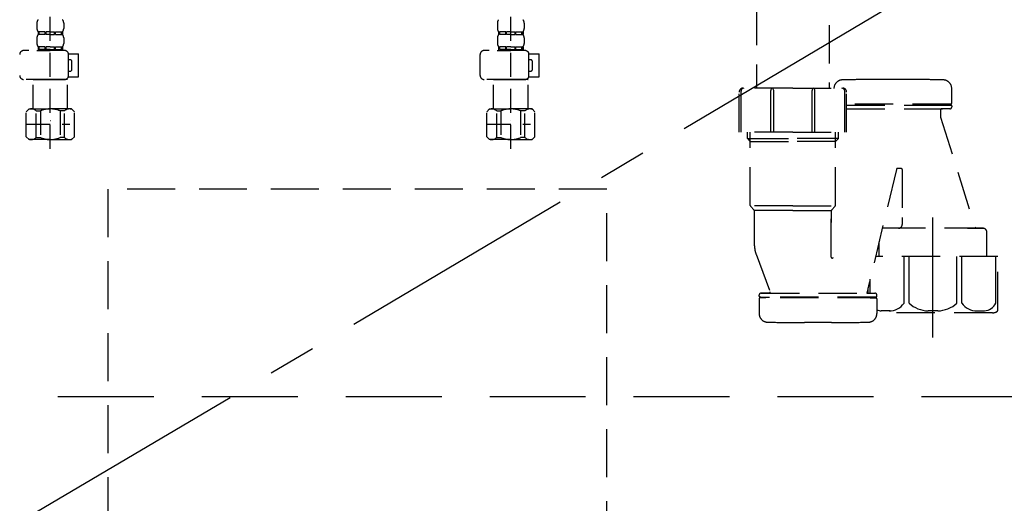
# Model space of a CAD drawing. Extents: x 27948 to 54421, y -22053 to -13183.
# Drawn here: x 45329 to 45842, y -19600 to -19348 of the extents above; entities that cross this region are included whole.
import ezdxf

# ---------------------------------------------------------------- set-up
doc = ezdxf.new("R2010")
doc.units = 0
doc.header["$LTSCALE"] = 50
doc.header["$MEASUREMENT"] = 0
for name, pattern in [('CENTER', [2, 1.25, -0.25, 0.25, -0.25]), ('DASHED', [0.75, 0.5, -0.25]), ('HIDDEN', [0.375, 0.25, -0.125])]:
    doc.linetypes.add(name, pattern=pattern)
doc.layers.get('DEFPOINTS').update_dxf_attribs({"color": 146, "linetype": 'CONTINUOUS'})
for name, color, linetype in [('121-キャビネット（中）', 253, 'HIDDEN'), ('123-扉向き', 231, 'CENTER'), ('150-機器', 8, 'CONTINUOUS')]:
    doc.layers.add(name, color=color, linetype=linetype)

# ---------------------------------------------------------------- blocks, each defined once
blk = doc.blocks.new('F402_S')
at = {"layer": '150-機器', "color": 13, "linetype": 'DASHED', "ltscale": 0.5}
for p, q in [((-120, -402.9), (-120, -308.59)), ((120, -402.9), (120, -308.59)), ((-126.98, -337.46), (-126.98, -340.26)), ((-113.02, -337.46), (-113.02, -340.26)), ((113.02, -337.46), (113.02, -340.26)), ((126.98, -337.46), (126.98, -340.26)), ((-126.38, -342), (-126.38, -343.5)), ((-125.99, -342), (-126.38, -342)), ((-125.99, -343.5), (-126.38, -343.5)), ((-125.99, -343.5), (-125.99, -342)), ((-125.8, -343.5), (-125.8, -342)), ((-122.67, -342), (-125.8, -342)), ((-122.67, -343.5), (-125.8, -343.5)), ((-122.67, -343.5), (-122.67, -342)), ((-122.21, -343.5), (-122.21, -342)), ((-120, -342), (-122.21, -342)), ((-120, -343.5), (-122.21, -343.5)), ((-120, -342), (-117.79, -342)), ((-120, -343.5), (-117.79, -343.5)), ((-117.79, -343.5), (-117.79, -342)), ((-117.33, -343.5), (-117.33, -342)), ((-117.33, -342), (-114.2, -342)), ((-117.33, -343.5), (-114.2, -343.5)), ((-114.2, -343.5), (-114.2, -342)), ((-114.01, -343.5), (-114.01, -342)), ((-114.01, -342), (-113.62, -342)), ((-114.01, -343.5), (-113.62, -343.5)), ((-113.62, -342), (-113.62, -343.5)), ((113.62, -342), (113.62, -343.5)), ((114.01, -342), (113.62, -342)), ((114.01, -343.5), (113.62, -343.5)), ((114.01, -343.5), (114.01, -342)), ((114.2, -343.5), (114.2, -342)), ((117.33, -342), (114.2, -342)), ((117.33, -343.5), (114.2, -343.5)), ((117.33, -343.5), (117.33, -342)), ((117.79, -343.5), (117.79, -342)), ((120, -342), (117.79, -342)), ((120, -343.5), (117.79, -343.5)), ((120, -342), (122.21, -342)), ((120, -343.5), (122.21, -343.5)), ((122.21, -343.5), (122.21, -342)), ((122.67, -343.5), (122.67, -342)), ((122.67, -342), (125.8, -342)), ((122.67, -343.5), (125.8, -343.5)), ((125.8, -343.5), (125.8, -342)), ((125.99, -343.5), (125.99, -342)), ((125.99, -342), (126.38, -342)), ((125.99, -343.5), (126.38, -343.5)), ((126.38, -342), (126.38, -343.5)), ((-126.98, -345.24), (-126.98, -348.03)), ((-113.02, -345.24), (-113.02, -348.03)), ((113.02, -345.24), (113.02, -348.03)), ((126.98, -345.24), (126.98, -348.03)), ((-112.52, -351.78), (-133.96, -351.78)), ((-127.08, -351.78), (-120, -351.78)), ((-125.99, -349.78), (-126.38, -349.78)), ((-126.38, -349.78), (-126.38, -351.78)), ((-125.99, -351.28), (-126.38, -351.28)), ((-125.99, -351.28), (-125.99, -349.78)), ((-122.67, -349.78), (-125.8, -349.78)), ((-125.8, -351.28), (-125.8, -349.78)), ((-122.67, -351.28), (-125.8, -351.28)), ((-122.67, -351.28), (-122.67, -349.78)), ((-120, -349.78), (-122.21, -349.78)), ((-122.21, -351.28), (-122.21, -349.78)), ((-120, -351.28), (-122.21, -351.28)), ((-120, -349.78), (-117.79, -349.78)), ((-120, -351.28), (-117.79, -351.28)), ((-117.79, -351.28), (-117.79, -349.78)), ((-117.33, -349.78), (-114.2, -349.78)), ((-117.33, -351.28), (-117.33, -349.78)), ((-117.33, -351.28), (-114.2, -351.28)), ((-114.2, -351.28), (-114.2, -349.78)), ((-114.01, -349.78), (-113.62, -349.78)), ((-114.01, -351.28), (-114.01, -349.78)), ((-114.01, -351.28), (-113.62, -351.28)), ((-113.62, -349.78), (-113.62, -351.78)), ((-110.54, -353.57), (-105.24, -353.57)), ((-110.53, -364.84), (-110.53, -353.77)), ((-105.24, -365.54), (-105.24, -353.57)), ((104.04, -364.84), (104.04, -353.77)), ((127.48, -351.78), (106.04, -351.78)), ((112.92, -351.78), (120, -351.78)), ((114.01, -349.78), (113.62, -349.78)), ((113.62, -349.78), (113.62, -351.78)), ((114.01, -351.28), (113.62, -351.28)), ((114.01, -351.28), (114.01, -349.78)), ((117.33, -349.78), (114.2, -349.78)), ((114.2, -351.28), (114.2, -349.78)), ((117.33, -351.28), (114.2, -351.28)), ((117.33, -351.28), (117.33, -349.78)), ((120, -349.78), (117.79, -349.78)), ((117.79, -351.28), (117.79, -349.78)), ((120, -351.28), (117.79, -351.28)), ((120, -349.78), (122.21, -349.78)), ((120, -351.28), (122.21, -351.28)), ((122.21, -351.28), (122.21, -349.78)), ((122.67, -349.78), (125.8, -349.78)), ((122.67, -351.28), (122.67, -349.78)), ((122.67, -351.28), (125.8, -351.28)), ((125.8, -351.28), (125.8, -349.78)), ((125.99, -349.78), (126.38, -349.78)), ((125.99, -351.28), (125.99, -349.78)), ((125.99, -351.28), (126.38, -351.28)), ((126.38, -349.78), (126.38, -351.78)), ((129.46, -353.57), (134.76, -353.57)), ((129.47, -364.84), (129.47, -353.77)), ((134.76, -365.54), (134.76, -353.57)), ((-109.73, -356.56), (-110.53, -356.56)), ((-108.73, -361.55), (-108.73, -357.56)), ((130.27, -356.56), (129.47, -356.56)), ((131.27, -361.55), (131.27, -357.56)), ((-110.53, -362.55), (-109.73, -362.55)), ((129.47, -362.55), (130.27, -362.55)), ((-120, -366.84), (-133.96, -366.84)), ((-128.88, -366.84), (-128.98, -366.93)), ((-128.98, -366.93), (-120, -366.93)), ((-128.98, -382.19), (-128.98, -366.93)), ((-120, -366.84), (-112.52, -366.84)), ((-111.02, -366.93), (-120, -366.93)), ((-111.12, -366.84), (-111.02, -366.93)), ((-111.02, -382.19), (-111.02, -366.93)), ((-110.65, -365.54), (-105.24, -365.54)), ((120, -366.84), (106.04, -366.84)), ((111.12, -366.84), (111.02, -366.93)), ((111.02, -366.93), (120, -366.93)), ((111.02, -382.19), (111.02, -366.93)), ((120, -366.84), (127.48, -366.84)), ((128.98, -366.93), (120, -366.93)), ((128.88, -366.84), (128.98, -366.93)), ((128.98, -382.19), (128.98, -366.93)), ((129.35, -365.54), (134.76, -365.54)), ((-132.57, -383.69), (-131.07, -382.19)), ((-132.57, -396.66), (-132.57, -383.69)), ((-131.07, -382.19), (-120, -382.19)), ((-129.93, -382.19), (-120, -382.19)), ((-127.37, -383.19), (-125.13, -383.19)), ((-127.37, -397.15), (-127.37, -383.19)), ((-125.13, -383.19), (-125.13, -397.15)), ((-110.07, -382.19), (-120, -382.19)), ((-108.93, -382.19), (-120, -382.19)), ((-112.63, -383.19), (-114.87, -383.19)), ((-114.87, -383.19), (-114.87, -397.15)), ((-112.63, -397.15), (-112.63, -383.19)), ((-107.43, -383.69), (-108.93, -382.19)), ((-107.43, -396.66), (-107.43, -383.69)), ((107.43, -383.69), (108.93, -382.19)), ((107.43, -396.66), (107.43, -383.69)), ((108.93, -382.19), (120, -382.19)), ((110.07, -382.19), (120, -382.19)), ((112.63, -383.19), (114.87, -383.19)), ((112.63, -397.15), (112.63, -383.19)), ((114.87, -383.19), (114.87, -397.15)), ((129.93, -382.19), (120, -382.19)), ((131.07, -382.19), (120, -382.19)), ((127.37, -383.19), (125.13, -383.19)), ((125.13, -383.19), (125.13, -397.15)), ((127.37, -397.15), (127.37, -383.19)), ((132.57, -383.69), (131.07, -382.19)), ((132.57, -396.66), (132.57, -383.69)), ((-120, -388.18), (-119.96, -388.18)), ((120, -388.18), (120.04, -388.18)), ((-132.57, -390.17), (-109.78, -390.17)), ((107.43, -390.17), (130.22, -390.17)), ((-132.57, -396.66), (-131.07, -398.15)), ((-120, -398.15), (-131.07, -398.15)), ((-127.37, -397.15), (-125.13, -397.15)), ((-120, -398.15), (-108.93, -398.15)), ((-112.63, -397.15), (-114.87, -397.15)), ((-107.43, -396.66), (-108.93, -398.15)), ((107.43, -396.66), (108.93, -398.15)), ((120, -398.15), (108.93, -398.15)), ((112.63, -397.15), (114.87, -397.15)), ((120, -398.15), (131.07, -398.15)), ((127.37, -397.15), (125.13, -397.15)), ((132.57, -396.66), (131.07, -398.15))]:
    blk.add_line(p, q, dxfattribs=at)
for centre, radius, start, end in [((-124.14, -337.46), 2.84, 142.1507, 180), ((-115.86, -337.46), 2.84, 0, 37.8493), ((115.86, -337.46), 2.84, 142.1507, 180), ((124.14, -337.46), 2.84, 0, 37.8493), ((-124.14, -340.26), 2.84, 180, 217.8493), ((-124.14, -345.24), 2.84, 142.1507, 180), ((-115.86, -340.26), 2.84, 322.1507, 0), ((-115.86, -345.24), 2.84, 0, 37.8493), ((115.86, -340.26), 2.84, 180, 217.8493), ((115.86, -345.24), 2.84, 142.1507, 180), ((124.14, -340.26), 2.84, 322.1507, 0), ((124.14, -345.24), 2.84, 0, 37.8493), ((-124.14, -348.03), 2.84, 180, 217.8493), ((-115.86, -348.03), 2.84, 322.1507, 0), ((115.86, -348.03), 2.84, 180, 217.8493), ((124.14, -348.03), 2.84, 322.1507, 0), ((-133.96, -353.77), 1.99, 90, 180), ((-112.52, -353.77), 1.99, 0, 90), ((106.04, -353.77), 1.99, 90, 180), ((127.48, -353.77), 1.99, 0, 90), ((-109.73, -357.56), 0.997, 0, 90), ((130.27, -357.56), 0.997, 0, 90), ((-109.73, -361.55), 0.997, 270, 0), ((130.27, -361.55), 0.997, 270, 0), ((-133.96, -364.84), 1.99, 180.001, 270), ((-112.52, -364.84), 1.99, 270, 359.999), ((106.04, -364.84), 1.99, 180.001, 270), ((127.48, -364.84), 1.99, 270, 359.999), ((-129.97, -386.08), 3.89, 48.036, 110.221), ((-120.03, -396.08), 13.89, 89.864, 111.555), ((-119.97, -396.08), 13.89, 68.445, 90.136), ((-110.03, -386.08), 3.89, 69.779, 131.964), ((110.03, -386.08), 3.89, 48.036, 110.221), ((119.97, -396.08), 13.89, 89.864, 111.555), ((120.03, -396.08), 13.89, 68.445, 90.136), ((129.97, -386.08), 3.89, 69.779, 131.964), ((-129.97, -394.26), 3.89, 249.779, 311.964), ((-120, -384.43), 13.72, 248.018, 270), ((-120, -384.43), 13.72, 270, 291.982), ((-110.03, -394.26), 3.89, 228.036, 290.221), ((110.03, -394.26), 3.89, 249.779, 311.964), ((120, -384.43), 13.72, 248.018, 270), ((120, -384.43), 13.72, 270, 291.982), ((129.97, -394.26), 3.89, 228.036, 290.221)]:
    blk.add_arc(centre, radius, start, end, dxfattribs=at)
blk = doc.blocks.new('包丁差し_S')
at = {"layer": '121-キャビネット（中）', "color": 13, "ltscale": 2}
blk.add_lwpolyline([(-122.01, -233), (121.99, -233, 0.414214), (129.99, -225), (129.99, 0), (-130.01, 0), (-130.01, -225, 0.414214)], format="xyb", close=True, dxfattribs=at)
blk = doc.blocks.new('排水ﾄﾗｯﾌﾟ_破線-1')
at = {"layer": '150-機器', "color": 13, "linetype": 'CENTER'}
for p, q in [((-0.01, 3), (-0.01, -103.67)), ((340, -291.4), (340, -219.09))]:
    blk.add_line(p, q, dxfattribs=at)
at = {"layer": '150-機器', "color": 13, "linetype": 'DASHED', "ltscale": 0.8}
for p, q in [((-87.12, -3.23), (-89.44, -2.12)), ((-89.01, -0.22), (-0.01, -0.22)), ((-89.01, -3.82), (-89.01, -6.32)), ((88.99, -3.82), (-89.01, -3.82)), ((-87.12, -3.23), (87.1, -3.23)), ((88.99, -0.22), (-0.01, -0.22)), ((87.1, -3.23), (89.43, -2.12)), ((88.99, -3.82), (88.99, -6.32)), ((89.49, -6.32), (-89.51, -6.32)), ((-89.51, -9.82), (-89.51, -6.32)), ((89.49, -9.82), (89.49, -6.32)), ((-88.76, -20.82), (-88.76, -10.82)), ((88.54, -10.82), (-88.55, -10.82)), ((-81.26, -11.46), (-88.55, -10.82)), ((-81.26, -19.67), (-81.26, -11.46)), ((-3.41, -11.46), (-81.26, -11.46)), ((3.39, -11.46), (81.24, -11.46)), ((81.24, -11.46), (88.54, -10.82)), ((81.24, -19.67), (81.24, -11.46)), ((88.74, -20.82), (88.74, -10.82)), ((-80.75, -22.82), (-86.76, -22.82)), ((-0.01, -25.32), (-79.51, -25.32)), ((-0.01, -25.32), (79.49, -25.32)), ((80.73, -22.82), (86.74, -22.82)), ((-71.01, -32.12), (-69.13, -52.43)), ((70.99, -32.12), (69.79, -43.06)), ((88.38, -39.81), (87.24, -95.8)), ((88.29, -44.28), (88.38, -39.81)), ((88.38, -39.81), (109.27, -40.24)), ((69.79, -43.06), (67.08, -67.71)), ((88.26, -45.61), (71.74, -45.27)), ((86.93, -45.58), (88.29, -44.28)), ((110.17, -94.27), (111.23, -42.28)), ((267.39, -49.71), (111.09, -49.28)), ((-23.8, -82.3), (-56.64, -69.16)), ((286, -68.71), (286, -161.59)), ((-16.97, -83.72), (46.07, -85.59)), ((47.84, -85.97), (55.12, -89)), ((87.35, -90), (56.94, -89.38)), ((86.02, -89.97), (87.33, -91.33)), ((87.33, -91.33), (87.24, -95.8)), ((246.02, -87.28), (110.31, -87.27)), ((248, -89.28), (248, -161.59)), ((87.24, -95.8), (108.13, -96.23)), ((326.1, -157.08), (312.1, -157.08)), ((239, -184.49), (239, -163.59)), ((267, -161.59), (241, -161.59)), ((267, -161.59), (293, -161.59)), ((295, -184.49), (295, -163.59)), ((349.8, -169.38), (349.8, -161.78)), ((349.8, -169.38), (349.8, -161.78)), ((349.3, -169.88), (295, -169.88)), ((295, -170.38), (349.3, -170.38)), ((295, -172.38), (348.8, -172.38)), ((343.95, -172.88), (343.95, -176.36)), ((343.95, -172.88), (343.95, -176.36)), ((344.45, -170.38), (349.3, -170.38)), ((348.8, -172.38), (344.45, -172.38)), ((346.35, -169.88), (349.3, -169.88)), ((349.8, -170.88), (349.8, -171.38)), ((349.8, -170.88), (349.8, -171.38)), ((344, -176.65), (362.1, -234.58)), ((267, -184.49), (239, -184.49)), ((243.3, -187.88), (243.3, -184.49)), ((244.8, -222.7), (244.8, -184.49)), ((267, -184.49), (295, -184.49)), ((289.2, -222.7), (289.2, -184.49)), ((290.7, -187.88), (290.7, -184.49)), ((243.3, -187.88), (244.8, -187.88)), ((244.8, -189.38), (243.3, -187.88)), ((244.8, -187.88), (267, -187.88)), ((244.8, -189.38), (267, -189.38)), ((289.2, -187.88), (267, -187.88)), ((289.2, -189.38), (267, -189.38)), ((290.7, -187.88), (289.2, -187.88)), ((289.2, -189.38), (290.7, -187.88)), ((320.94, -203.91), (305.52, -268.38)), ((323.5, -203.48), (321.44, -203.48)), ((324, -203.98), (324, -228.89)), ((267, -222.88), (244.83, -222.88)), ((244.93, -223.04), (246.87, -225.2)), ((267, -225.35), (246.97, -225.35)), ((247, -243.65), (247, -225.53)), ((267, -222.88), (289.17, -222.88)), ((267, -225.35), (287.03, -225.35)), ((287, -225.53), (287, -231.63)), ((287, -249.62), (287, -225.53)), ((289.07, -223.04), (287.13, -225.2)), ((324, -228.89), (324, -232.58)), ((322, -234.58), (313.9, -234.58)), ((366.1, -234.58), (313.9, -234.58)), ((358, -234.58), (366.1, -234.58)), ((368.1, -241.58), (368.1, -236.58)), ((311.9, -249.3), (311.9, -241.58)), ((368.1, -249.3), (368.1, -241.58)), ((247.79, -248.01), (255.13, -267.71)), ((247.79, -248.01), (255.13, -267.71)), ((373.8, -249.3), (310.08, -249.3)), ((373.8, -277.17), (373.8, -249.3)), ((306.2, -268.38), (306.2, -265.54)), ((249.4, -269.88), (249.4, -269.38)), ((249.4, -269.88), (249.4, -269.38)), ((249.4, -271.38), (249.4, -278.99)), ((249.4, -271.38), (249.4, -278.99)), ((310.3, -270.38), (249.9, -270.38)), ((249.9, -270.38), (254.75, -270.38)), ((252.85, -270.88), (249.9, -270.88)), ((310.3, -270.88), (249.9, -270.88)), ((254.66, -268.38), (250.4, -268.38)), ((250.4, -268.38), (309.8, -268.38)), ((310.3, -270.38), (305.45, -270.38)), ((305.54, -268.38), (309.8, -268.38)), ((307.35, -270.88), (310.3, -270.88)), ((310.8, -269.88), (310.8, -269.38)), ((310.8, -269.88), (310.8, -269.38)), ((310.8, -271.38), (310.8, -278.99)), ((310.8, -271.38), (310.8, -278.99)), ((371, -278.6), (310.8, -278.6)), ((287.1, -283.68), (273.1, -283.68))]:
    blk.add_line(p, q, dxfattribs=at)
at = {"layer": '150-機器', "color": 13, "linetype": 'DASHED', "ltscale": 0.8, "flags": 128}
for points in [[(-89.01, -0.22, 0.350162), (-89.98, -1, 0.350162), (-89.44, -2.12)], [(89.43, -2.12, 0.350162), (89.97, -1, 0.350162), (88.99, -0.22)], [(-89.51, -9.82, 0.198912), (-89.21, -10.52, 0.198912), (-88.51, -10.82)], [(88.49, -10.82, 0.198912), (89.2, -10.52, 0.198912), (89.49, -9.82)], [(-81.26, -19.67, 0.075216), (-80.81, -22.62, 0.075216), (-79.51, -25.32)], [(79.49, -25.32, 0.075216), (80.8, -22.62, 0.075216), (81.24, -19.67)], [(-88.76, -20.82, 0.198912), (-88.17, -22.23, 0.198912), (-86.76, -22.82)], [(-71.01, -32.12, 0.059994), (-71.65, -28.59, 0.059994), (-73.12, -25.32)], [(73.11, -25.32, 0.059994), (71.64, -28.59, 0.059994), (70.99, -32.12)], [(86.74, -22.82, 0.198912), (88.16, -22.23, 0.198912), (88.74, -20.82)], [(111.23, -42.28, 0.198912), (110.67, -40.85, 0.198912), (109.27, -40.24)], [(69.79, -43.06, 0.210515), (70.28, -44.59, 0.210515), (71.74, -45.27)], [(286, -68.71, 0.196268), (280.57, -55.41, 0.196268), (267.39, -49.71)], [(-69.13, -52.43, 0.138146), (-65.24, -62.56, 0.138146), (-56.64, -69.16)], [(45.6, -85.58, 0.195777), (59.98, -81.02, 0.195777), (67.08, -67.71)], [(-23.8, -82.3, 0.043893), (-20.45, -83.31, 0.043893), (-16.97, -83.72)], [(47.84, -85.97, 0.04562), (46.97, -85.7, 0.04562), (46.07, -85.59)], [(55.12, -89, 0.046779), (56.01, -89.28, 0.046779), (56.94, -89.38)], [(247.98, -89.28, 0.196268), (247.4, -87.88, 0.196268), (246.02, -87.28)], [(108.13, -96.23, 0.198912), (109.56, -95.67, 0.198912), (110.17, -94.27)], [(292.81, -157.28, 0.196236), (289.69, -158.63, 0.196236), (288.4, -161.78)], [(292.81, -157.28, 0.196236), (289.69, -158.63, 0.196236), (288.4, -161.78)], [(312.1, -157.08, 0.002576), (302.45, -157.13, 0.002576), (292.81, -157.28)], [(312.1, -157.08, 0.002576), (302.45, -157.13, 0.002576), (292.81, -157.28)], [(345.39, -157.28, 0.002576), (335.75, -157.13, 0.002576), (326.1, -157.08)], [(345.39, -157.28, 0.002576), (335.75, -157.13, 0.002576), (326.1, -157.08)], [(349.8, -161.78, 0.196236), (348.51, -158.63, 0.196236), (345.39, -157.28)], [(349.8, -161.78, 0.196236), (348.51, -158.63, 0.196236), (345.39, -157.28)], [(241, -161.59, 0.198912), (239.59, -162.18, 0.198912), (239, -163.59)], [(295, -163.59, 0.198912), (294.41, -162.18, 0.198912), (293, -161.59)], [(344.45, -172.38, 0.198912), (344.1, -172.53, 0.198912), (343.95, -172.88)], [(344.45, -172.38, 0.198912), (344.1, -172.53, 0.198912), (343.95, -172.88)], [(348.8, -172.38, 0.198912), (349.51, -172.09, 0.198912), (349.8, -171.38)], [(348.8, -172.38, 0.198912), (349.51, -172.09, 0.198912), (349.8, -171.38)], [(349.3, -169.88, 0.198912), (349.65, -169.74, 0.198912), (349.8, -169.38)], [(349.3, -169.88, 0.198912), (349.65, -169.74, 0.198912), (349.8, -169.38)], [(349.8, -170.88, 0.198912), (349.65, -170.53, 0.198912), (349.3, -170.38)], [(349.8, -170.88, 0.198912), (349.65, -170.53, 0.198912), (349.3, -170.38)], [(343.95, -176.36, 0.037879), (343.96, -176.51, 0.037879), (344, -176.65)], [(343.95, -176.36, 0.037879), (343.96, -176.51, 0.037879), (344, -176.65)], [(321.44, -203.48, 0.181103), (321.11, -203.61, 0.181103), (320.94, -203.91)], [(324, -203.98, 0.198912), (323.85, -203.63, 0.198912), (323.5, -203.48)], [(244.8, -222.7, 0.091809), (244.83, -222.88, 0.091809), (244.93, -223.04)], [(244.8, -222.7, 0.091809), (244.83, -222.88, 0.091809), (244.93, -223.04)], [(244.8, -222.7, 0.091809), (244.83, -222.88, 0.091809), (244.93, -223.04)], [(247, -225.53, 0.091809), (246.97, -225.35, 0.091809), (246.87, -225.2)], [(287.13, -225.2, 0.091809), (287.03, -225.35, 0.091809), (287, -225.53)], [(289.07, -223.04, 0.091809), (289.17, -222.88, 0.091809), (289.2, -222.7)], [(289.07, -223.04, 0.091809), (289.17, -222.88, 0.091809), (289.2, -222.7)], [(289.07, -223.04, 0.091809), (289.17, -222.88, 0.091809), (289.2, -222.7)], [(313.9, -234.58, 0.018904), (313.75, -234.59, 0.018904), (313.6, -234.61)], [(313.9, -234.58, 0.018904), (313.75, -234.59, 0.018904), (313.6, -234.61)], [(322, -234.58, 0.198912), (323.41, -234, 0.198912), (324, -232.58)], [(368.1, -236.58, 0.198912), (367.51, -235.17, 0.198912), (366.1, -234.58)], [(368.1, -236.58, 0.198912), (367.51, -235.17, 0.198912), (366.1, -234.58)], [(247, -243.65, 0.044638), (247.2, -245.87, 0.044638), (247.79, -248.01)], [(247, -243.65, 0.044638), (247.2, -245.87, 0.044638), (247.79, -248.01)], [(287, -249.62, 0.370521), (287.42, -250.12, 0.370521), (287.98, -249.77)], [(250.4, -268.38, 0.198912), (249.69, -268.68, 0.198912), (249.4, -269.38)], [(250.4, -268.38, 0.198912), (249.69, -268.68, 0.198912), (249.4, -269.38)], [(249.4, -269.88, 0.198912), (249.55, -270.24, 0.198912), (249.9, -270.38)], [(249.4, -269.88, 0.198912), (249.55, -270.24, 0.198912), (249.9, -270.38)], [(249.9, -270.88, 0.198912), (249.55, -271.03, 0.198912), (249.4, -271.38)], [(249.9, -270.88, 0.198912), (249.55, -271.03, 0.198912), (249.4, -271.38)], [(254.66, -268.38, 0.245732), (255.07, -268.17, 0.245732), (255.13, -267.71)], [(310.8, -269.38, 0.198912), (310.51, -268.68, 0.198912), (309.8, -268.38)], [(310.8, -269.38, 0.198912), (310.51, -268.68, 0.198912), (309.8, -268.38)], [(310.3, -270.38, 0.198912), (310.65, -270.24, 0.198912), (310.8, -269.88)], [(310.3, -270.38, 0.198912), (310.65, -270.24, 0.198912), (310.8, -269.88)], [(310.8, -271.38, 0.198912), (310.65, -271.03, 0.198912), (310.3, -270.88)], [(310.8, -271.38, 0.198912), (310.65, -271.03, 0.198912), (310.3, -270.88)], [(249.4, -278.99, 0.196236), (250.69, -282.13, 0.196236), (253.81, -283.48)], [(249.4, -278.99, 0.196236), (250.69, -282.13, 0.196236), (253.81, -283.48)], [(306.39, -283.48, 0.196236), (309.51, -282.13, 0.196236), (310.8, -278.99)], [(306.39, -283.48, 0.196236), (309.51, -282.13, 0.196236), (310.8, -278.99)], [(371, -278.6, 0.058412), (372.16, -278.46, 0.058412), (373.25, -278.06)], [(373.25, -278.06, 0.138887), (373.65, -277.69, 0.138887), (373.8, -277.17)], [(253.81, -283.48, 0.002576), (263.45, -283.63, 0.002576), (273.1, -283.68)], [(253.81, -283.48, 0.002576), (263.45, -283.63, 0.002576), (273.1, -283.68)], [(287.1, -283.68, 0.002576), (296.75, -283.63, 0.002576), (306.39, -283.48)], [(287.1, -283.68, 0.002576), (296.75, -283.63, 0.002576), (306.39, -283.48)]]:
    blk.add_lwpolyline(points, format="xyb", dxfattribs=at)
at = {"layer": 'DEFPOINTS', "ltscale": 0.1}
for p, q in [((-63.62, -11.46), (-63.62, -20.82)), ((-60.22, -11.46), (-60.22, -20.82)), ((-54.87, -11.46), (-54.87, -21.82)), ((-3.41, -11.46), (-0.01, -10.82)), ((-3.41, -20.82), (-3.41, -11.46)), ((3.39, -11.46), (-0.01, -10.82)), ((3.39, -20.82), (3.39, -11.46)), ((54.85, -11.46), (54.85, -21.82)), ((60.21, -11.46), (60.21, -20.82)), ((63.61, -11.46), (63.61, -20.82)), ((-55.87, -22.82), (-61.62, -22.82)), ((-0.01, -22.82), (-1.41, -22.82)), ((-0.01, -22.82), (1.39, -22.82)), ((55.85, -22.82), (61.61, -22.82)), ((240, -184.49), (240, -163.09)), ((255.5, -184.49), (255.5, -162.89)), ((257, -184.49), (257, -162.89)), ((277, -184.49), (277, -162.89)), ((278.5, -184.49), (278.5, -162.89)), ((294, -184.49), (294, -163.09)), ((324.92, -273.6), (324.92, -249.3)), ((327.53, -273.6), (327.53, -249.3)), ((352.47, -273.6), (352.47, -249.3)), ((355.08, -273.6), (355.08, -249.3)), ((372.72, -273.6), (372.72, -249.3)), ((307.28, -268.38), (307.28, -261.02)), ((317.63, -277.6), (313.1, -277.6)), ((342.5, -277.6), (337.5, -277.6)), ((362.37, -277.6), (366.9, -277.6))]:
    blk.add_line(p, q, dxfattribs=at)
at = {"layer": 'DEFPOINTS', "ltscale": 0.1, "flags": 128}
for points in [[(-63.62, -20.82, 0.198912), (-63.03, -22.23, 0.198912), (-61.62, -22.82)], [(-60.22, -20.82, 0.198912), (-59.63, -22.23, 0.198912), (-58.22, -22.82)], [(-55.87, -22.82, 0.198912), (-55.16, -22.52, 0.198912), (-54.87, -21.82)], [(-3.41, -20.82, 0.198912), (-2.82, -22.23, 0.198912), (-1.41, -22.82)], [(1.39, -22.82, 0.198912), (2.81, -22.23, 0.198912), (3.39, -20.82)], [(54.85, -21.82, 0.198912), (55.15, -22.52, 0.198912), (55.85, -22.82)], [(58.21, -22.82, 0.198912), (59.62, -22.23, 0.198912), (60.21, -20.82)], [(61.61, -22.82, 0.198912), (63.02, -22.23, 0.198912), (63.61, -20.82)], [(241.5, -161.59, 0.198912), (240.44, -162.03, 0.198912), (240, -163.09)], [(256.25, -161.59, 0.131653), (255.7, -162.14, 0.131653), (255.5, -162.89)], [(257, -162.89, 0.131653), (256.8, -162.14, 0.131653), (256.25, -161.59)], [(277.75, -161.59, 0.131653), (277.2, -162.14, 0.131653), (277, -162.89)], [(278.5, -162.89, 0.131653), (278.3, -162.14, 0.131653), (277.75, -161.59)], [(294, -163.09, 0.198912), (293.56, -162.03, 0.198912), (292.5, -161.59)], [(310.8, -277.04, 0.042972), (311.93, -277.42, 0.042972), (313.1, -277.6)], [(317.1, -277.6, 0.126131), (321.52, -276.6, 0.126131), (324.92, -273.6)], [(327.53, -273.6, 0.087905), (332.16, -276.48, 0.087905), (337.5, -277.6)], [(342.5, -277.6, 0.087905), (347.84, -276.48, 0.087905), (352.47, -273.6)], [(355.08, -273.6, 0.126131), (358.48, -276.6, 0.126131), (362.9, -277.6)], [(366.9, -277.6, 0.134586), (370.36, -276.39, 0.134586), (372.72, -273.6)]]:
    blk.add_lwpolyline(points, format="xyb", dxfattribs=at)

msp = doc.modelspace()

# ---------------------------------------------------------------- linework, layer by layer
at = {"layer": '121-キャビネット（中）', "color": 13, "ltscale": 4}
msp.add_lwpolyline([(45923.66, -19544.61), (45085.66, -19544.61), (45085.66, -19740.61), (45923.66, -19740.61)], close=True, dxfattribs=at)
at = {"layer": '123-扉向き', "ltscale": 2}
msp.add_line((45954.66, -19239.51), (45054.66, -19772.21), dxfattribs=at)

# ---------------------------------------------------------------- block references
at = {"layer": '150-機器'}
for name, p in [('F402_S', (45464.66, -19012.51)), ('排水ﾄﾗｯﾌﾟ_破線-1', (45464.66, -19222.29)), ('包丁差し_S', (45504.66, -19436.51))]:
    msp.add_blockref(name, p, dxfattribs=at)

doc.saveas('drawing.dxf')
